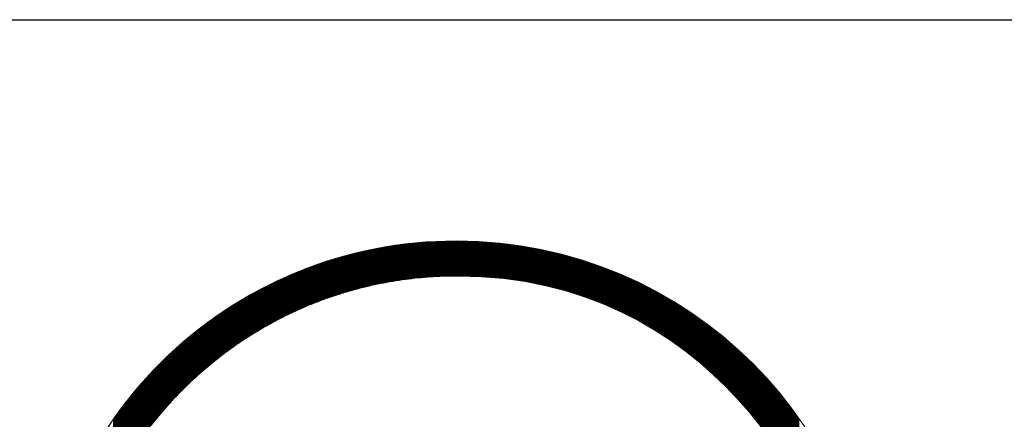
# Model space of a CAD drawing. Units: millimetres. Extents: x 0 to 12600, y 0 to 8910.
# Drawn here: x 9686 to 9916, y 1181 to 1275 of the extents above; entities that cross this region are included whole.
import ezdxf

# ---------------------------------------------------------------- set-up
doc = ezdxf.new("R2010")
doc.units = ezdxf.units.MM
doc.header["$LTSCALE"] = 3
doc.header["$MEASUREMENT"] = 0
doc.layers.add('D-TTL', color=2, linetype='Continuous')
doc.layers.add('logo', color=7, linetype='Continuous', lineweight=5)

# ---------------------------------------------------------------- blocks, each defined once
blk = doc.blocks.new('A$C3dc51263')
at = {"linetype": 'Continuous'}
for p, q in [((-10.28, 59.07), (-10.28, 64.66)), ((-10.16, 59.09), (-10.16, 64.68)), ((-10.03, 59.11), (-10.03, 64.7)), ((-9.91, 59.13), (-9.91, 64.72)), ((-9.78, 59.15), (-9.78, 64.73)), ((-9.66, 59.17), (-9.66, 64.75)), ((-9.53, 59.19), (-9.53, 64.77)), ((-9.41, 59.21), (-9.41, 64.79)), ((-9.28, 59.23), (-9.28, 64.81)), ((-9.16, 59.25), (-9.16, 64.82)), ((-9.03, 59.27), (-9.03, 64.84)), ((-8.91, 59.29), (-8.91, 64.86)), ((-8.78, 59.31), (-8.78, 64.87)), ((-8.66, 59.32), (-8.66, 64.89)), ((-8.53, 59.34), (-8.53, 64.91)), ((-8.41, 59.36), (-8.41, 64.92)), ((-8.28, 59.38), (-8.28, 64.94)), ((-8.16, 59.39), (-8.16, 64.95)), ((-8.03, 59.41), (-8.03, 64.97)), ((-7.91, 59.43), (-7.91, 64.98)), ((-7.78, 59.44), (-7.78, 65)), ((-7.66, 59.46), (-7.66, 65.01)), ((-7.53, 59.47), (-7.53, 65.03)), ((-7.41, 59.49), (-7.41, 65.04)), ((-7.28, 59.51), (-7.28, 65.05)), ((-7.16, 59.52), (-7.16, 65.07)), ((-7.03, 59.53), (-7.03, 65.08)), ((-6.91, 59.55), (-6.91, 65.09)), ((-6.78, 59.56), (-6.78, 65.11)), ((-6.66, 59.58), (-6.66, 65.12)), ((-6.53, 59.59), (-6.53, 65.13)), ((-6.41, 59.6), (-6.41, 65.14)), ((-6.28, 59.62), (-6.28, 65.15)), ((-6.16, 59.63), (-6.16, 65.17)), ((-6.03, 59.64), (-6.03, 65.18)), ((-5.91, 59.65), (-5.91, 65.19)), ((-5.78, 59.67), (-5.78, 65.2)), ((-5.66, 59.68), (-5.66, 65.21)), ((-5.53, 59.69), (-5.53, 65.22)), ((-5.41, 59.7), (-5.41, 65.23)), ((-5.28, 59.71), (-5.28, 65.24)), ((-5.16, 59.72), (-5.16, 65.25)), ((-5.03, 59.73), (-5.03, 65.26)), ((-4.91, 59.74), (-4.91, 65.27)), ((-4.78, 59.75), (-4.78, 65.28)), ((-4.66, 59.76), (-4.66, 65.28)), ((-4.53, 59.77), (-4.53, 65.29)), ((-4.41, 59.78), (-4.41, 65.3)), ((-4.28, 59.79), (-4.28, 65.31)), ((-4.16, 59.8), (-4.16, 65.32)), ((-4.03, 59.81), (-4.03, 65.32)), ((-3.91, 59.82), (-3.91, 65.33)), ((-3.78, 59.82), (-3.78, 65.34)), ((-3.66, 59.83), (-3.66, 65.34)), ((-3.53, 59.84), (-3.53, 65.35)), ((-3.41, 59.85), (-3.41, 65.36)), ((-3.28, 59.85), (-3.28, 65.36)), ((-3.16, 59.86), (-3.16, 65.37)), ((-3.03, 59.87), (-3.03, 65.37)), ((-2.91, 59.87), (-2.91, 65.38)), ((-2.78, 59.88), (-2.78, 65.38)), ((-2.66, 59.88), (-2.66, 65.39)), ((-2.53, 59.89), (-2.53, 65.39)), ((-2.41, 59.89), (-2.41, 65.4)), ((-2.28, 59.9), (-2.28, 65.4)), ((-2.16, 59.9), (-2.16, 65.41)), ((-2.03, 59.91), (-2.03, 65.41)), ((-1.91, 59.91), (-1.91, 65.41)), ((-1.78, 59.91), (-1.78, 65.41)), ((-1.66, 59.92), (-1.66, 65.42)), ((-1.53, 59.92), (-1.53, 65.42)), ((-1.41, 59.92), (-1.41, 65.42)), ((-1.28, 59.93), (-1.28, 65.42)), ((-1.16, 59.93), (-1.16, 65.43)), ((-1.03, 59.93), (-1.03, 65.43)), ((-0.91, 59.93), (-0.91, 65.43)), ((-0.78, 59.93), (-0.78, 65.43)), ((-0.66, 59.94), (-0.66, 65.43)), ((-0.53, 59.94), (-0.53, 65.43)), ((-0.41, 59.94), (-0.41, 65.43)), ((-0.28, 59.94), (-0.28, 65.43)), ((-0.16, 59.94), (-0.16, 65.43)), ((-0.03, 59.94), (-0.03, 65.43)), ((0.09, 59.94), (0.09, 65.43)), ((0.22, 59.94), (0.22, 65.43)), ((0.34, 59.94), (0.34, 65.43)), ((0.47, 59.94), (0.47, 65.43)), ((0.59, 59.94), (0.59, 65.43)), ((0.72, 59.94), (0.72, 65.43)), ((0.84, 59.94), (0.84, 65.43)), ((0.97, 59.93), (0.97, 65.42)), ((1.09, 59.93), (1.09, 65.42)), ((1.22, 59.93), (1.22, 65.42)), ((1.34, 59.93), (1.34, 65.42)), ((1.47, 59.93), (1.47, 65.42)), ((1.59, 59.92), (1.59, 65.41)), ((1.72, 59.92), (1.72, 65.41)), ((1.84, 59.92), (1.84, 65.41)), ((1.97, 59.92), (1.97, 65.4)), ((2.09, 59.91), (2.09, 65.4)), ((2.22, 59.91), (2.22, 65.39)), ((2.34, 59.9), (2.34, 65.39)), ((2.47, 59.9), (2.47, 65.39)), ((2.59, 59.9), (2.59, 65.38)), ((2.72, 59.89), (2.72, 65.38)), ((2.84, 59.89), (2.84, 65.37)), ((2.97, 59.88), (2.97, 65.36)), ((3.09, 59.88), (3.09, 65.36)), ((3.22, 59.87), (3.22, 65.35)), ((3.34, 59.86), (3.34, 65.35)), ((3.47, 59.86), (3.47, 65.34)), ((3.59, 59.85), (3.59, 65.33)), ((3.72, 59.85), (3.72, 65.33)), ((3.84, 59.84), (3.84, 65.32)), ((3.97, 59.83), (3.97, 65.31)), ((4.09, 59.82), (4.09, 65.3)), ((4.22, 59.82), (4.22, 65.3)), ((4.34, 59.81), (4.34, 65.29)), ((4.47, 59.8), (4.47, 65.28)), ((4.59, 59.79), (4.59, 65.27)), ((4.72, 59.78), (4.72, 65.26)), ((4.84, 59.78), (4.84, 65.25)), ((4.97, 59.77), (4.97, 65.24)), ((5.09, 59.76), (5.09, 65.23)), ((5.22, 59.75), (5.22, 65.22)), ((5.34, 59.74), (5.34, 65.21)), ((5.47, 59.73), (5.47, 65.2)), ((5.59, 59.72), (5.59, 65.19)), ((5.72, 59.71), (5.72, 65.18)), ((5.84, 59.69), (5.84, 65.17)), ((5.97, 59.68), (5.97, 65.16)), ((6.09, 59.67), (6.09, 65.15)), ((6.22, 59.66), (6.22, 65.14)), ((6.34, 59.65), (6.34, 65.12)), ((6.47, 59.64), (6.47, 65.11)), ((6.59, 59.62), (6.59, 65.1)), ((6.72, 59.61), (6.72, 65.09)), ((6.84, 59.6), (6.84, 65.07)), ((6.97, 59.59), (6.97, 65.06)), ((7.09, 59.57), (7.09, 65.05)), ((7.22, 59.56), (7.22, 65.03)), ((7.34, 59.54), (7.34, 65.02)), ((7.47, 59.53), (7.47, 65)), ((7.59, 59.52), (7.59, 64.99)), ((7.72, 59.5), (7.72, 64.98)), ((7.84, 59.49), (7.84, 64.96)), ((7.97, 59.47), (7.97, 64.95)), ((8.09, 59.45), (8.09, 64.93)), ((8.22, 59.44), (8.22, 64.91)), ((8.34, 59.42), (8.34, 64.9)), ((8.47, 59.41), (8.47, 64.88)), ((8.59, 59.39), (8.59, 64.87)), ((8.72, 59.37), (8.72, 64.85)), ((8.84, 59.36), (8.84, 64.83)), ((8.97, 59.34), (8.97, 64.81)), ((9.09, 59.32), (9.09, 64.8)), ((9.22, 59.3), (9.22, 64.78)), ((9.34, 59.28), (9.34, 64.76)), ((9.47, 59.27), (9.47, 64.74)), ((9.59, 59.25), (9.59, 64.72)), ((9.72, 59.23), (9.72, 64.71)), ((9.84, 59.21), (9.84, 64.69)), ((9.97, 59.19), (9.97, 64.67)), ((10.09, 59.17), (10.09, 64.65)), ((-17.41, 57.4), (-17.41, 63.14)), ((-17.28, 57.43), (-17.28, 63.17)), ((-17.16, 57.47), (-17.16, 63.2)), ((-17.03, 57.51), (-17.03, 63.24)), ((-16.91, 57.54), (-16.91, 63.27)), ((-16.78, 57.58), (-16.78, 63.3)), ((-16.66, 57.62), (-16.66, 63.34)), ((-16.53, 57.65), (-16.53, 63.37)), ((-16.41, 57.69), (-16.41, 63.4)), ((-16.28, 57.72), (-16.28, 63.43)), ((-16.16, 57.76), (-16.16, 63.46)), ((-16.03, 57.79), (-16.03, 63.5)), ((-15.91, 57.82), (-15.91, 63.53)), ((-15.78, 57.86), (-15.78, 63.56)), ((-15.66, 57.89), (-15.66, 63.59)), ((-15.53, 57.93), (-15.53, 63.62)), ((-15.41, 57.96), (-15.41, 63.65)), ((-15.28, 57.99), (-15.28, 63.68)), ((-15.16, 58.02), (-15.16, 63.71)), ((-15.03, 58.06), (-15.03, 63.74)), ((-14.91, 58.09), (-14.91, 63.77)), ((-14.78, 58.12), (-14.78, 63.79)), ((-14.66, 58.15), (-14.66, 63.82)), ((-14.53, 58.18), (-14.53, 63.85)), ((-14.41, 58.21), (-14.41, 63.88)), ((-14.28, 58.24), (-14.28, 63.91)), ((-14.16, 58.27), (-14.16, 63.93)), ((-14.03, 58.3), (-14.03, 63.96)), ((-13.91, 58.33), (-13.91, 63.99)), ((-13.78, 58.36), (-13.78, 64.01)), ((-13.66, 58.39), (-13.66, 64.04)), ((-13.53, 58.42), (-13.53, 64.07)), ((-13.41, 58.45), (-13.41, 64.09)), ((-13.28, 58.47), (-13.28, 64.12)), ((-13.16, 58.5), (-13.16, 64.14)), ((-13.03, 58.53), (-13.03, 64.17)), ((-12.91, 58.56), (-12.91, 64.19)), ((-12.78, 58.58), (-12.78, 64.22)), ((-12.66, 58.61), (-12.66, 64.24)), ((-12.53, 58.64), (-12.53, 64.27)), ((-12.41, 58.66), (-12.41, 64.29)), ((-12.28, 58.69), (-12.28, 64.31)), ((-12.16, 58.72), (-12.16, 64.34)), ((-12.03, 58.74), (-12.03, 64.36)), ((-11.91, 58.77), (-11.91, 64.38)), ((-11.78, 58.79), (-11.78, 64.41)), ((-11.66, 58.82), (-11.66, 64.43)), ((-11.53, 58.84), (-11.53, 64.45)), ((-11.41, 58.86), (-11.41, 64.47)), ((-11.28, 58.89), (-11.28, 64.49)), ((-11.16, 58.91), (-11.16, 64.52)), ((-11.03, 58.93), (-11.03, 64.54)), ((-10.91, 58.96), (-10.91, 64.56)), ((-10.78, 58.98), (-10.78, 64.58)), ((-10.66, 59), (-10.66, 64.6)), ((-10.53, 59.02), (-10.53, 64.62)), ((-10.41, 59.05), (-10.41, 64.64)), ((10.22, 59.15), (10.22, 64.63)), ((10.34, 59.13), (10.34, 64.61)), ((10.47, 59.11), (10.47, 64.59)), ((10.59, 59.09), (10.59, 64.57)), ((10.72, 59.06), (10.72, 64.55)), ((10.84, 59.04), (10.84, 64.53)), ((10.97, 59.02), (10.97, 64.51)), ((11.09, 59), (11.09, 64.48)), ((11.22, 58.98), (11.22, 64.46)), ((11.34, 58.95), (11.34, 64.44)), ((11.47, 58.93), (11.47, 64.42)), ((11.59, 58.91), (11.59, 64.4)), ((11.72, 58.88), (11.72, 64.37)), ((11.84, 58.86), (11.84, 64.35)), ((11.97, 58.84), (11.97, 64.33)), ((12.09, 58.81), (12.09, 64.3)), ((12.22, 58.79), (12.22, 64.28)), ((12.34, 58.76), (12.34, 64.26)), ((12.47, 58.74), (12.47, 64.23)), ((12.59, 58.71), (12.59, 64.21)), ((12.72, 58.69), (12.72, 64.18)), ((12.84, 58.66), (12.84, 64.16)), ((12.97, 58.63), (12.97, 64.13)), ((13.09, 58.61), (13.09, 64.11)), ((13.22, 58.58), (13.22, 64.08)), ((13.34, 58.55), (13.34, 64.06)), ((13.47, 58.53), (13.47, 64.03)), ((13.59, 58.5), (13.59, 64)), ((13.72, 58.47), (13.72, 63.98)), ((13.84, 58.44), (13.84, 63.95)), ((13.97, 58.41), (13.97, 63.92)), ((14.09, 58.38), (14.09, 63.9)), ((14.22, 58.35), (14.22, 63.87)), ((14.34, 58.32), (14.34, 63.84)), ((14.47, 58.29), (14.47, 63.81)), ((14.59, 58.26), (14.59, 63.78)), ((14.72, 58.23), (14.72, 63.76)), ((14.84, 58.2), (14.84, 63.73)), ((14.97, 58.17), (14.97, 63.7)), ((15.09, 58.14), (15.09, 63.67)), ((15.22, 58.11), (15.22, 63.64)), ((15.34, 58.08), (15.34, 63.61)), ((15.47, 58.05), (15.47, 63.58)), ((15.59, 58.01), (15.59, 63.55)), ((15.72, 57.98), (15.72, 63.52)), ((15.84, 57.95), (15.84, 63.48)), ((15.97, 57.91), (15.97, 63.45)), ((16.09, 57.88), (16.09, 63.42)), ((16.22, 57.85), (16.22, 63.39)), ((16.34, 57.81), (16.34, 63.36)), ((16.47, 57.78), (16.47, 63.33)), ((16.59, 57.74), (16.59, 63.29)), ((16.72, 57.71), (16.72, 63.26)), ((16.84, 57.67), (16.84, 63.23)), ((16.97, 57.64), (16.97, 63.19)), ((17.09, 57.6), (17.09, 63.16)), ((17.22, 57.56), (17.22, 63.13)), ((-22.28, 55.71), (-22.28, 61.6)), ((-22.16, 55.76), (-22.16, 61.64)), ((-22.03, 55.81), (-22.03, 61.69)), ((-21.91, 55.85), (-21.91, 61.73)), ((-21.78, 55.9), (-21.78, 61.78)), ((-21.66, 55.95), (-21.66, 61.82)), ((-21.53, 56), (-21.53, 61.86)), ((-21.41, 56.05), (-21.41, 61.91)), ((-21.28, 56.09), (-21.28, 61.95)), ((-21.16, 56.14), (-21.16, 61.99)), ((-21.03, 56.19), (-21.03, 62.03)), ((-20.91, 56.23), (-20.91, 62.08)), ((-20.78, 56.28), (-20.78, 62.12)), ((-20.66, 56.32), (-20.66, 62.16)), ((-20.53, 56.37), (-20.53, 62.2)), ((-20.41, 56.41), (-20.41, 62.24)), ((-20.28, 56.46), (-20.28, 62.28)), ((-20.16, 56.5), (-20.16, 62.32)), ((-20.03, 56.55), (-20.03, 62.36)), ((-19.91, 56.59), (-19.91, 62.4)), ((-19.78, 56.63), (-19.78, 62.44)), ((-19.66, 56.68), (-19.66, 62.48)), ((-19.53, 56.72), (-19.53, 62.52)), ((-19.41, 56.76), (-19.41, 62.56)), ((-19.28, 56.8), (-19.28, 62.6)), ((-19.16, 56.84), (-19.16, 62.63)), ((-19.03, 56.89), (-19.03, 62.67)), ((-18.91, 56.93), (-18.91, 62.71)), ((-18.78, 56.97), (-18.78, 62.75)), ((-18.66, 57.01), (-18.66, 62.78)), ((-18.53, 57.05), (-18.53, 62.82)), ((-18.41, 57.09), (-18.41, 62.86)), ((-18.28, 57.13), (-18.28, 62.89)), ((-18.16, 57.17), (-18.16, 62.93)), ((-18.03, 57.21), (-18.03, 62.96)), ((-17.91, 57.24), (-17.91, 63)), ((-17.78, 57.28), (-17.78, 63.03)), ((-17.66, 57.32), (-17.66, 63.07)), ((-17.53, 57.36), (-17.53, 63.1)), ((17.34, 57.53), (17.34, 63.09)), ((17.47, 57.49), (17.47, 63.06)), ((17.59, 57.45), (17.59, 63.02)), ((17.72, 57.41), (17.72, 62.99)), ((17.84, 57.38), (17.84, 62.95)), ((17.97, 57.34), (17.97, 62.92)), ((18.09, 57.3), (18.09, 62.88)), ((18.22, 57.26), (18.22, 62.84)), ((18.34, 57.22), (18.34, 62.81)), ((18.47, 57.18), (18.47, 62.77)), ((18.59, 57.14), (18.59, 62.73)), ((18.72, 57.1), (18.72, 62.7)), ((18.84, 57.06), (18.84, 62.66)), ((18.97, 57.02), (18.97, 62.62)), ((19.09, 56.98), (19.09, 62.58)), ((19.22, 56.94), (19.22, 62.55)), ((19.34, 56.9), (19.34, 62.51)), ((19.47, 56.85), (19.47, 62.47)), ((19.59, 56.81), (19.59, 62.43)), ((19.72, 56.77), (19.72, 62.39)), ((19.84, 56.72), (19.84, 62.35)), ((19.97, 56.68), (19.97, 62.31)), ((20.09, 56.64), (20.09, 62.27)), ((20.22, 56.59), (20.22, 62.23)), ((20.34, 56.55), (20.34, 62.19)), ((20.47, 56.5), (20.47, 62.15)), ((20.59, 56.46), (20.59, 62.11)), ((20.72, 56.41), (20.72, 62.07)), ((20.84, 56.37), (20.84, 62.02)), ((20.97, 56.32), (20.97, 61.98)), ((21.09, 56.27), (21.09, 61.94)), ((21.22, 56.23), (21.22, 61.9)), ((21.34, 56.18), (21.34, 61.85)), ((21.47, 56.13), (21.47, 61.81)), ((21.59, 56.09), (21.59, 61.77)), ((21.72, 56.04), (21.72, 61.72)), ((21.84, 55.99), (21.84, 61.68)), ((21.97, 55.94), (21.97, 61.63)), ((22.09, 55.89), (22.09, 61.59)), ((-26.16, 54.02), (-26.16, 60.07)), ((-26.03, 54.08), (-26.03, 60.12)), ((-25.91, 54.14), (-25.91, 60.18)), ((-25.78, 54.2), (-25.78, 60.23)), ((-25.66, 54.26), (-25.66, 60.28)), ((-25.53, 54.31), (-25.53, 60.33)), ((-25.41, 54.37), (-25.41, 60.39)), ((-25.28, 54.43), (-25.28, 60.44)), ((-25.16, 54.49), (-25.16, 60.49)), ((-25.03, 54.54), (-25.03, 60.54)), ((-24.91, 54.6), (-24.91, 60.59)), ((-24.78, 54.66), (-24.78, 60.64)), ((-24.66, 54.71), (-24.66, 60.7)), ((-24.53, 54.77), (-24.53, 60.75)), ((-24.41, 54.82), (-24.41, 60.8)), ((-24.28, 54.88), (-24.28, 60.85)), ((-24.16, 54.93), (-24.16, 60.89)), ((-24.03, 54.99), (-24.03, 60.94)), ((-23.91, 55.04), (-23.91, 60.99)), ((-23.78, 55.09), (-23.78, 61.04)), ((-23.66, 55.15), (-23.66, 61.09)), ((-23.53, 55.2), (-23.53, 61.14)), ((-23.41, 55.25), (-23.41, 61.18)), ((-23.28, 55.3), (-23.28, 61.23)), ((-23.16, 55.35), (-23.16, 61.28)), ((-23.03, 55.41), (-23.03, 61.33)), ((-22.91, 55.46), (-22.91, 61.37)), ((-22.78, 55.51), (-22.78, 61.42)), ((-22.66, 55.56), (-22.66, 61.46)), ((-22.53, 55.61), (-22.53, 61.51)), ((-22.41, 55.66), (-22.41, 61.56)), ((22.22, 55.84), (22.22, 61.54)), ((22.34, 55.79), (22.34, 61.5)), ((22.47, 55.74), (22.47, 61.45)), ((22.59, 55.69), (22.59, 61.41)), ((22.72, 55.64), (22.72, 61.36)), ((22.84, 55.59), (22.84, 61.32)), ((22.97, 55.54), (22.97, 61.27)), ((23.09, 55.49), (23.09, 61.22)), ((23.22, 55.43), (23.22, 61.17)), ((23.34, 55.38), (23.34, 61.13)), ((23.47, 55.33), (23.47, 61.08)), ((23.59, 55.27), (23.59, 61.03)), ((23.72, 55.22), (23.72, 60.98)), ((23.84, 55.17), (23.84, 60.93)), ((23.97, 55.11), (23.97, 60.88)), ((24.09, 55.06), (24.09, 60.83)), ((24.22, 55), (24.22, 60.79)), ((24.34, 54.95), (24.34, 60.74)), ((24.47, 54.89), (24.47, 60.68)), ((24.59, 54.83), (24.59, 60.63)), ((24.72, 54.78), (24.72, 60.58)), ((24.84, 54.72), (24.84, 60.53)), ((24.97, 54.66), (24.97, 60.48)), ((25.09, 54.61), (25.09, 60.43)), ((25.22, 54.55), (25.22, 60.38)), ((25.34, 54.49), (25.34, 60.32)), ((25.47, 54.43), (25.47, 60.27)), ((25.59, 54.37), (25.59, 60.22)), ((25.72, 54.31), (25.72, 60.17)), ((25.84, 54.25), (25.84, 60.11)), ((25.97, 54.19), (25.97, 60.06)), ((-29.53, 52.27), (-29.53, 58.49)), ((-29.41, 52.34), (-29.41, 58.55)), ((-29.28, 52.41), (-29.28, 58.62)), ((-29.16, 52.48), (-29.16, 58.68)), ((-29.03, 52.55), (-29.03, 58.74)), ((-28.91, 52.62), (-28.91, 58.8)), ((-28.78, 52.68), (-28.78, 58.86)), ((-28.66, 52.75), (-28.66, 58.92)), ((-28.53, 52.82), (-28.53, 58.98)), ((-28.41, 52.89), (-28.41, 59.04)), ((-28.28, 52.95), (-28.28, 59.1)), ((-28.16, 53.02), (-28.16, 59.16)), ((-28.03, 53.08), (-28.03, 59.22)), ((-27.91, 53.15), (-27.91, 59.28)), ((-27.78, 53.21), (-27.78, 59.34)), ((-27.66, 53.28), (-27.66, 59.4)), ((-27.53, 53.34), (-27.53, 59.45)), ((-27.41, 53.4), (-27.41, 59.51)), ((-27.28, 53.47), (-27.28, 59.57)), ((-27.16, 53.53), (-27.16, 59.62)), ((-27.03, 53.59), (-27.03, 59.68)), ((-26.91, 53.65), (-26.91, 59.74)), ((-26.78, 53.72), (-26.78, 59.79)), ((-26.66, 53.78), (-26.66, 59.85)), ((-26.53, 53.84), (-26.53, 59.9)), ((-26.41, 53.9), (-26.41, 59.96)), ((-26.28, 53.96), (-26.28, 60.01)), ((26.09, 54.13), (26.09, 60)), ((26.22, 54.07), (26.22, 59.95)), ((26.34, 54.01), (26.34, 59.89)), ((26.47, 53.95), (26.47, 59.84)), ((26.59, 53.88), (26.59, 59.78)), ((26.72, 53.82), (26.72, 59.73)), ((26.84, 53.76), (26.84, 59.67)), ((26.97, 53.7), (26.97, 59.62)), ((27.09, 53.63), (27.09, 59.56)), ((27.22, 53.57), (27.22, 59.5)), ((27.34, 53.5), (27.34, 59.44)), ((27.47, 53.44), (27.47, 59.39)), ((27.59, 53.37), (27.59, 59.33)), ((27.72, 53.31), (27.72, 59.27)), ((27.84, 53.24), (27.84, 59.21)), ((27.97, 53.18), (27.97, 59.15)), ((28.09, 53.11), (28.09, 59.09)), ((28.22, 53.04), (28.22, 59.03)), ((28.34, 52.97), (28.34, 58.97)), ((28.47, 52.91), (28.47, 58.91)), ((28.59, 52.84), (28.59, 58.85)), ((28.72, 52.77), (28.72, 58.79)), ((28.84, 52.7), (28.84, 58.73)), ((28.97, 52.63), (28.97, 58.67)), ((29.09, 52.56), (29.09, 58.61)), ((29.22, 52.49), (29.22, 58.55)), ((-32.41, 50.56), (-32.41, 56.95)), ((-32.28, 50.64), (-32.28, 57.02)), ((-32.16, 50.72), (-32.16, 57.1)), ((-32.03, 50.8), (-32.03, 57.17)), ((-31.91, 50.88), (-31.91, 57.23)), ((-31.78, 50.95), (-31.78, 57.3)), ((-31.66, 51.03), (-31.66, 57.37)), ((-31.53, 51.11), (-31.53, 57.44)), ((-31.41, 51.18), (-31.41, 57.51)), ((-31.28, 51.26), (-31.28, 57.58)), ((-31.16, 51.33), (-31.16, 57.64)), ((-31.03, 51.41), (-31.03, 57.71)), ((-30.91, 51.48), (-30.91, 57.78)), ((-30.78, 51.56), (-30.78, 57.85)), ((-30.66, 51.63), (-30.66, 57.91)), ((-30.53, 51.7), (-30.53, 57.98)), ((-30.41, 51.78), (-30.41, 58.04)), ((-30.28, 51.85), (-30.28, 58.11)), ((-30.16, 51.92), (-30.16, 58.17)), ((-30.03, 51.99), (-30.03, 58.24)), ((-29.91, 52.06), (-29.91, 58.3)), ((-29.78, 52.13), (-29.78, 58.36)), ((-29.66, 52.2), (-29.66, 58.43)), ((29.34, 52.42), (29.34, 58.48)), ((29.47, 52.35), (29.47, 58.42)), ((29.59, 52.27), (29.59, 58.36)), ((29.72, 52.2), (29.72, 58.29)), ((29.84, 52.13), (29.84, 58.23)), ((29.97, 52.06), (29.97, 58.17)), ((30.09, 51.98), (30.09, 58.1)), ((30.22, 51.91), (30.22, 58.04)), ((30.34, 51.83), (30.34, 57.97)), ((30.47, 51.76), (30.47, 57.91)), ((30.59, 51.68), (30.59, 57.84)), ((30.72, 51.61), (30.72, 57.77)), ((30.84, 51.53), (30.84, 57.71)), ((30.97, 51.46), (30.97, 57.64)), ((31.09, 51.38), (31.09, 57.57)), ((31.22, 51.3), (31.22, 57.5)), ((31.34, 51.22), (31.34, 57.44)), ((31.47, 51.15), (31.47, 57.37)), ((31.59, 51.07), (31.59, 57.3)), ((31.72, 50.99), (31.72, 57.23)), ((31.84, 50.91), (31.84, 57.16)), ((31.97, 50.83), (31.97, 57.09)), ((32.09, 50.75), (32.09, 57.02)), ((32.22, 50.67), (32.22, 56.95)), ((-34.91, 48.89), (-34.91, 55.46)), ((-34.78, 48.98), (-34.78, 55.54)), ((-34.66, 49.07), (-34.66, 55.62)), ((-34.53, 49.16), (-34.53, 55.7)), ((-34.41, 49.24), (-34.41, 55.77)), ((-34.28, 49.33), (-34.28, 55.85)), ((-34.16, 49.41), (-34.16, 55.93)), ((-34.03, 49.5), (-34.03, 56)), ((-33.91, 49.58), (-33.91, 56.08)), ((-33.78, 49.67), (-33.78, 56.15)), ((-33.66, 49.75), (-33.66, 56.23)), ((-33.53, 49.84), (-33.53, 56.3)), ((-33.41, 49.92), (-33.41, 56.38)), ((-33.28, 50), (-33.28, 56.45)), ((-33.16, 50.08), (-33.16, 56.52)), ((-33.03, 50.16), (-33.03, 56.6)), ((-32.91, 50.24), (-32.91, 56.67)), ((-32.78, 50.33), (-32.78, 56.74)), ((-32.66, 50.41), (-32.66, 56.81)), ((-32.53, 50.49), (-32.53, 56.88)), ((32.34, 50.59), (32.34, 56.88)), ((32.47, 50.5), (32.47, 56.81)), ((32.59, 50.42), (32.59, 56.74)), ((32.72, 50.34), (32.72, 56.66)), ((32.84, 50.26), (32.84, 56.59)), ((32.97, 50.17), (32.97, 56.52)), ((33.09, 50.09), (33.09, 56.45)), ((33.22, 50), (33.22, 56.37)), ((33.34, 49.92), (33.34, 56.3)), ((33.47, 49.83), (33.47, 56.22)), ((33.59, 49.75), (33.59, 56.15)), ((33.72, 49.66), (33.72, 56.08)), ((33.84, 49.57), (33.84, 56)), ((33.97, 49.49), (33.97, 55.92)), ((34.09, 49.4), (34.09, 55.85)), ((34.22, 49.31), (34.22, 55.77)), ((34.34, 49.22), (34.34, 55.69)), ((34.47, 49.13), (34.47, 55.62)), ((34.59, 49.04), (34.59, 55.54)), ((34.72, 48.95), (34.72, 55.46)), ((-37.28, 47.13), (-37.28, 53.9)), ((-37.16, 47.23), (-37.16, 53.98)), ((-37.03, 47.33), (-37.03, 54.07)), ((-36.91, 47.42), (-36.91, 54.16)), ((-36.78, 47.52), (-36.78, 54.24)), ((-36.66, 47.61), (-36.66, 54.32)), ((-36.53, 47.71), (-36.53, 54.41)), ((-36.41, 47.8), (-36.41, 54.49)), ((-36.28, 47.9), (-36.28, 54.57)), ((-36.16, 47.99), (-36.16, 54.66)), ((-36.03, 48.08), (-36.03, 54.74)), ((-35.91, 48.17), (-35.91, 54.82)), ((-35.78, 48.27), (-35.78, 54.9)), ((-35.66, 48.36), (-35.66, 54.98)), ((-35.53, 48.45), (-35.53, 55.06)), ((-35.41, 48.54), (-35.41, 55.15)), ((-35.28, 48.63), (-35.28, 55.22)), ((-35.16, 48.72), (-35.16, 55.3)), ((-35.03, 48.81), (-35.03, 55.38)), ((34.84, 48.86), (34.84, 55.38)), ((34.97, 48.77), (34.97, 55.3)), ((35.09, 48.68), (35.09, 55.22)), ((35.22, 48.59), (35.22, 55.15)), ((35.34, 48.49), (35.34, 55.07)), ((35.47, 48.4), (35.47, 54.98)), ((35.59, 48.31), (35.59, 54.9)), ((35.72, 48.21), (35.72, 54.82)), ((35.84, 48.12), (35.84, 54.74)), ((35.97, 48.02), (35.97, 54.66)), ((36.09, 47.92), (36.09, 54.58)), ((36.22, 47.83), (36.22, 54.49)), ((36.34, 47.73), (36.34, 54.41)), ((36.47, 47.63), (36.47, 54.33)), ((36.59, 47.54), (36.59, 54.24)), ((36.72, 47.44), (36.72, 54.16)), ((36.84, 47.34), (36.84, 54.07)), ((36.97, 47.24), (36.97, 53.99)), ((37.09, 47.14), (37.09, 53.9)), ((-39.41, 45.4), (-39.41, 52.37)), ((-39.28, 45.5), (-39.28, 52.46)), ((-39.16, 45.61), (-39.16, 52.55)), ((-39.03, 45.71), (-39.03, 52.65)), ((-38.91, 45.82), (-38.91, 52.74)), ((-38.78, 45.92), (-38.78, 52.83)), ((-38.66, 46.03), (-38.66, 52.92)), ((-38.53, 46.13), (-38.53, 53.01)), ((-38.41, 46.23), (-38.41, 53.1)), ((-38.28, 46.34), (-38.28, 53.19)), ((-38.16, 46.44), (-38.16, 53.28)), ((-38.03, 46.54), (-38.03, 53.37)), ((-37.91, 46.64), (-37.91, 53.46)), ((-37.78, 46.74), (-37.78, 53.55)), ((-37.66, 46.84), (-37.66, 53.64)), ((-37.53, 46.94), (-37.53, 53.73)), ((-37.41, 47.04), (-37.41, 53.81)), ((37.22, 47.04), (37.22, 53.82)), ((37.34, 46.94), (37.34, 53.73)), ((37.47, 46.83), (37.47, 53.64)), ((37.59, 46.73), (37.59, 53.55)), ((37.72, 46.63), (37.72, 53.47)), ((37.84, 46.52), (37.84, 53.38)), ((37.97, 46.42), (37.97, 53.29)), ((38.09, 46.32), (38.09, 53.2)), ((38.22, 46.21), (38.22, 53.11)), ((38.34, 46.1), (38.34, 53.02)), ((38.47, 46), (38.47, 52.93)), ((38.59, 45.89), (38.59, 52.84)), ((38.72, 45.78), (38.72, 52.75)), ((38.84, 45.67), (38.84, 52.65)), ((38.97, 45.57), (38.97, 52.56)), ((39.09, 45.46), (39.09, 52.47)), ((39.22, 45.35), (39.22, 52.38)), ((-41.41, 43.61), (-41.41, 50.8)), ((-41.28, 43.72), (-41.28, 50.91)), ((-41.16, 43.84), (-41.16, 51.01)), ((-41.03, 43.95), (-41.03, 51.11)), ((-40.91, 44.07), (-40.91, 51.21)), ((-40.78, 44.18), (-40.78, 51.31)), ((-40.66, 44.3), (-40.66, 51.41)), ((-40.53, 44.41), (-40.53, 51.5)), ((-40.41, 44.52), (-40.41, 51.6)), ((-40.28, 44.63), (-40.28, 51.7)), ((-40.16, 44.74), (-40.16, 51.8)), ((-40.03, 44.85), (-40.03, 51.89)), ((-39.91, 44.96), (-39.91, 51.99)), ((-39.78, 45.07), (-39.78, 52.08)), ((-39.66, 45.18), (-39.66, 52.18)), ((-39.53, 45.29), (-39.53, 52.27)), ((39.34, 45.24), (39.34, 52.28)), ((39.47, 45.12), (39.47, 52.19)), ((39.59, 45.01), (39.59, 52.09)), ((39.72, 44.9), (39.72, 52)), ((39.84, 44.79), (39.84, 51.9)), ((39.97, 44.67), (39.97, 51.81)), ((40.09, 44.56), (40.09, 51.71)), ((40.22, 44.44), (40.22, 51.61)), ((40.34, 44.33), (40.34, 51.51)), ((40.47, 44.21), (40.47, 51.42)), ((40.59, 44.1), (40.59, 51.32)), ((40.72, 43.98), (40.72, 51.22)), ((40.84, 43.86), (40.84, 51.12)), ((40.97, 43.74), (40.97, 51.02)), ((41.09, 43.62), (41.09, 50.92)), ((41.22, 43.5), (41.22, 50.82)), ((-43.16, 41.9), (-43.16, 49.33)), ((-43.03, 42.03), (-43.03, 49.44)), ((-42.91, 42.15), (-42.91, 49.54)), ((-42.78, 42.28), (-42.78, 49.65)), ((-42.66, 42.4), (-42.66, 49.76)), ((-42.53, 42.53), (-42.53, 49.87)), ((-42.41, 42.65), (-42.41, 49.97)), ((-42.28, 42.77), (-42.28, 50.08)), ((-42.16, 42.89), (-42.16, 50.18)), ((-42.03, 43.01), (-42.03, 50.29)), ((-41.91, 43.13), (-41.91, 50.39)), ((-41.78, 43.25), (-41.78, 50.5)), ((-41.66, 43.37), (-41.66, 50.6)), ((-41.53, 43.49), (-41.53, 50.7)), ((41.34, 43.38), (41.34, 50.72)), ((41.47, 43.26), (41.47, 50.61)), ((41.59, 43.14), (41.59, 50.51)), ((41.72, 43.01), (41.72, 50.41)), ((41.84, 42.89), (41.84, 50.3)), ((41.97, 42.76), (41.97, 50.2)), ((42.09, 42.64), (42.09, 50.09)), ((42.22, 42.51), (42.22, 49.99)), ((42.34, 42.39), (42.34, 49.88)), ((42.47, 42.26), (42.47, 49.78)), ((42.59, 42.13), (42.59, 49.67)), ((42.72, 42), (42.72, 49.56)), ((42.84, 41.87), (42.84, 49.45)), ((42.97, 41.74), (42.97, 49.35)), ((-44.91, 40.05), (-44.91, 47.74)), ((-44.78, 40.19), (-44.78, 47.86)), ((-44.66, 40.32), (-44.66, 47.97)), ((-44.53, 40.46), (-44.53, 48.09)), ((-44.41, 40.59), (-44.41, 48.21)), ((-44.28, 40.73), (-44.28, 48.32)), ((-44.16, 40.86), (-44.16, 48.43)), ((-44.03, 40.99), (-44.03, 48.55)), ((-43.91, 41.13), (-43.91, 48.66)), ((-43.78, 41.26), (-43.78, 48.77)), ((-43.66, 41.39), (-43.66, 48.89)), ((-43.53, 41.52), (-43.53, 49)), ((-43.41, 41.65), (-43.41, 49.11)), ((-43.28, 41.77), (-43.28, 49.22)), ((43.09, 41.61), (43.09, 49.24)), ((43.22, 41.48), (43.22, 49.13)), ((43.34, 41.35), (43.34, 49.02)), ((43.47, 41.22), (43.47, 48.91)), ((43.59, 41.08), (43.59, 48.8)), ((43.72, 40.95), (43.72, 48.68)), ((43.84, 40.81), (43.84, 48.57)), ((43.97, 40.67), (43.97, 48.46)), ((44.09, 40.54), (44.09, 48.34)), ((44.22, 40.4), (44.22, 48.23)), ((44.34, 40.26), (44.34, 48.11)), ((44.47, 40.12), (44.47, 48)), ((44.59, 39.98), (44.59, 47.88)), ((44.72, 39.84), (44.72, 47.77)), ((-46.41, 38.33), (-46.41, 46.28)), ((-46.28, 38.48), (-46.28, 46.41)), ((-46.16, 38.63), (-46.16, 46.53)), ((-46.03, 38.77), (-46.03, 46.66)), ((-45.91, 38.92), (-45.91, 46.78)), ((-45.78, 39.06), (-45.78, 46.9)), ((-45.66, 39.21), (-45.66, 47.02)), ((-45.53, 39.35), (-45.53, 47.15)), ((-45.41, 39.49), (-45.41, 47.27)), ((-45.28, 39.63), (-45.28, 47.39)), ((-45.16, 39.77), (-45.16, 47.5)), ((-45.03, 39.91), (-45.03, 47.62)), ((44.84, 39.7), (44.84, 47.65)), ((44.97, 39.55), (44.97, 47.53)), ((45.09, 39.41), (45.09, 47.41)), ((45.22, 39.26), (45.22, 47.29)), ((45.34, 39.12), (45.34, 47.17)), ((45.47, 38.97), (45.47, 47.05)), ((45.59, 38.82), (45.59, 46.93)), ((45.72, 38.68), (45.72, 46.81)), ((45.84, 38.53), (45.84, 46.69)), ((45.97, 38.38), (45.97, 46.56)), ((46.09, 38.23), (46.09, 46.44)), ((46.22, 38.07), (46.22, 46.32)), ((46.34, 37.92), (46.34, 46.19)), ((-47.91, 36.47), (-47.91, 44.73)), ((-47.78, 36.63), (-47.78, 44.86)), ((-47.66, 36.79), (-47.66, 45)), ((-47.53, 36.95), (-47.53, 45.13)), ((-47.41, 37.11), (-47.41, 45.26)), ((-47.28, 37.26), (-47.28, 45.39)), ((-47.16, 37.42), (-47.16, 45.52)), ((-47.03, 37.57), (-47.03, 45.65)), ((-46.91, 37.73), (-46.91, 45.78)), ((-46.78, 37.88), (-46.78, 45.91)), ((-46.66, 38.03), (-46.66, 46.03)), ((-46.53, 38.18), (-46.53, 46.16)), ((46.47, 37.77), (46.47, 46.07)), ((46.59, 37.61), (46.59, 45.94)), ((46.72, 37.45), (46.72, 45.81)), ((46.84, 37.3), (46.84, 45.68)), ((46.97, 37.14), (46.97, 45.56)), ((47.09, 36.98), (47.09, 45.43)), ((47.22, 36.82), (47.22, 45.3)), ((47.34, 36.66), (47.34, 45.17)), ((47.47, 36.5), (47.47, 45.03)), ((47.59, 36.33), (47.59, 44.9)), ((47.72, 36.17), (47.72, 44.77)), ((-49.28, 34.62), (-49.28, 43.21)), ((-49.16, 34.8), (-49.16, 43.35)), ((-49.03, 34.97), (-49.03, 43.49)), ((-48.91, 35.14), (-48.91, 43.63)), ((-48.78, 35.31), (-48.78, 43.77)), ((-48.66, 35.48), (-48.66, 43.91)), ((-48.53, 35.65), (-48.53, 44.05)), ((-48.41, 35.81), (-48.41, 44.19)), ((-48.28, 35.98), (-48.28, 44.32)), ((-48.16, 36.14), (-48.16, 44.46)), ((-48.03, 36.31), (-48.03, 44.6)), ((47.84, 36), (47.84, 44.64)), ((47.97, 35.84), (47.97, 44.5)), ((48.09, 35.67), (48.09, 44.37)), ((48.22, 35.5), (48.22, 44.23)), ((48.34, 35.33), (48.34, 44.09)), ((48.47, 35.16), (48.47, 43.96)), ((48.59, 34.98), (48.59, 43.82)), ((48.72, 34.81), (48.72, 43.68)), ((48.84, 34.64), (48.84, 43.54)), ((48.97, 34.46), (48.97, 43.4)), ((49.09, 34.28), (49.09, 43.26)), ((49.22, 34.1), (49.22, 43.11)), ((-50.66, 32.62), (-50.66, 41.59)), ((-50.53, 32.81), (-50.53, 41.74)), ((-50.41, 32.99), (-50.41, 41.89)), ((-50.28, 33.18), (-50.28, 42.04)), ((-50.16, 33.37), (-50.16, 42.19)), ((-50.03, 33.55), (-50.03, 42.34)), ((-49.91, 33.73), (-49.91, 42.49)), ((-49.78, 33.91), (-49.78, 42.63)), ((-49.66, 34.09), (-49.66, 42.78)), ((-49.53, 34.27), (-49.53, 42.92)), ((-49.41, 34.45), (-49.41, 43.07)), ((49.34, 33.92), (49.34, 42.97)), ((49.47, 33.74), (49.47, 42.83)), ((49.59, 33.56), (49.59, 42.68)), ((49.72, 33.37), (49.72, 42.54)), ((49.84, 33.19), (49.84, 42.39)), ((49.97, 33), (49.97, 42.24)), ((50.09, 32.81), (50.09, 42.1)), ((50.22, 32.62), (50.22, 41.95)), ((50.34, 32.43), (50.34, 41.8)), ((50.47, 32.24), (50.47, 41.64)), ((-51.78, 30.83), (-51.78, 40.18)), ((-51.66, 31.04), (-51.66, 40.34)), ((-51.53, 31.24), (-51.53, 40.5)), ((-51.41, 31.44), (-51.41, 40.66)), ((-51.28, 31.64), (-51.28, 40.81)), ((-51.16, 31.84), (-51.16, 40.97)), ((-51.03, 32.04), (-51.03, 41.13)), ((-50.91, 32.23), (-50.91, 41.28)), ((-50.78, 32.42), (-50.78, 41.43)), ((50.59, 32.04), (50.59, 41.49)), ((50.72, 31.84), (50.72, 41.34)), ((50.84, 31.65), (50.84, 41.19)), ((50.97, 31.45), (50.97, 41.03)), ((51.09, 31.25), (51.09, 40.88)), ((51.22, 31.04), (51.22, 40.72)), ((51.34, 30.84), (51.34, 40.56)), ((51.47, 30.63), (51.47, 40.4)), ((51.59, 30.42), (51.59, 40.24)), ((51.72, 30.21), (51.72, 40.08)), ((-53.03, 28.68), (-53.03, 38.51)), ((-52.91, 28.9), (-52.91, 38.68)), ((-52.78, 29.13), (-52.78, 38.85)), ((-52.66, 29.35), (-52.66, 39.02)), ((-52.53, 29.57), (-52.53, 39.19)), ((-52.41, 29.78), (-52.41, 39.36)), ((-52.28, 30), (-52.28, 39.52)), ((-52.16, 30.21), (-52.16, 39.69)), ((-52.03, 30.42), (-52.03, 39.85)), ((-51.91, 30.63), (-51.91, 40.01)), ((51.84, 30), (51.84, 39.92)), ((51.97, 29.79), (51.97, 39.76)), ((52.09, 29.57), (52.09, 39.59)), ((52.22, 29.35), (52.22, 39.43)), ((52.34, 29.13), (52.34, 39.26)), ((52.47, 28.91), (52.47, 39.09)), ((52.59, 28.68), (52.59, 38.93)), ((52.72, 28.46), (52.72, 38.76)), ((52.84, 28.23), (52.84, 38.59)), ((-53.66, 27.52), (-53.66, 37.63)), ((-53.53, 27.75), (-53.53, 37.81)), ((-53.41, 27.99), (-53.41, 37.99)), ((-53.28, 28.22), (-53.28, 38.16)), ((-53.16, 28.45), (-53.16, 38.34)), ((52.97, 27.99), (52.97, 38.41)), ((53.09, 27.76), (53.09, 38.24)), ((53.22, 27.52), (53.22, 38.07)), ((53.34, 27.28), (53.34, 37.89)), ((53.47, 27.04), (53.47, 37.72))]:
    blk.add_line(p, q, dxfattribs=at)
for centre, radius, start, end in [((-0.26, 0.26), 65.17, 89.7674, 180.2253), ((-0.26, 0.26), 65.17, 89.7674, 180), ((0, 0), 65.43, 0.0014, 89.9978), ((0, 0), 65.43, 0.0014, 89.9978)]:
    blk.add_arc(centre, radius, start, end)
for points, weights in [([(-42.74, 42.32), (-31.17, 53.83), (-16.06, 60.02), (0.26, 59.94)], [1, 0.948920007077, 0.948920007077, 1]), ([(-60.57, 0.24), (-60.35, 16.27), (-54.09, 31.02), (-42.74, 42.32)], [0.997317573532, 0.948936231985, 0.949830374141, 1])]:
    blk.add_rational_spline(points, weights, degree=3)
blk.add_open_spline([(0.26, 59.94), (39.13, 59.94), (58.45, 25.38), (58.45, 9.8), (58.45, -14.07), (7.9, -14.01), (5.74, -14.01)], degree=3, knots=[0, 0, 0, 0, 1, 1, 1, 2, 2, 2, 2])
blk.add_open_spline([(0.26, 59.94), (39.13, 59.94), (58.45, 25.38), (58.45, 9.8)], degree=3)

msp = doc.modelspace()

# ---------------------------------------------------------------- linework, layer by layer
at = {"layer": 'D-TTL', "color": 7}
msp.add_line((9480, 1275), (12180, 1275), dxfattribs=at)

# ---------------------------------------------------------------- block references
at = {"layer": 'logo', "color": 1, "xscale": 1.5, "yscale": 1.5, "zscale": 1.5}
msp.add_blockref('A$C3dc51263', (9788.084, 1125), dxfattribs=at)

doc.saveas('drawing.dxf')
